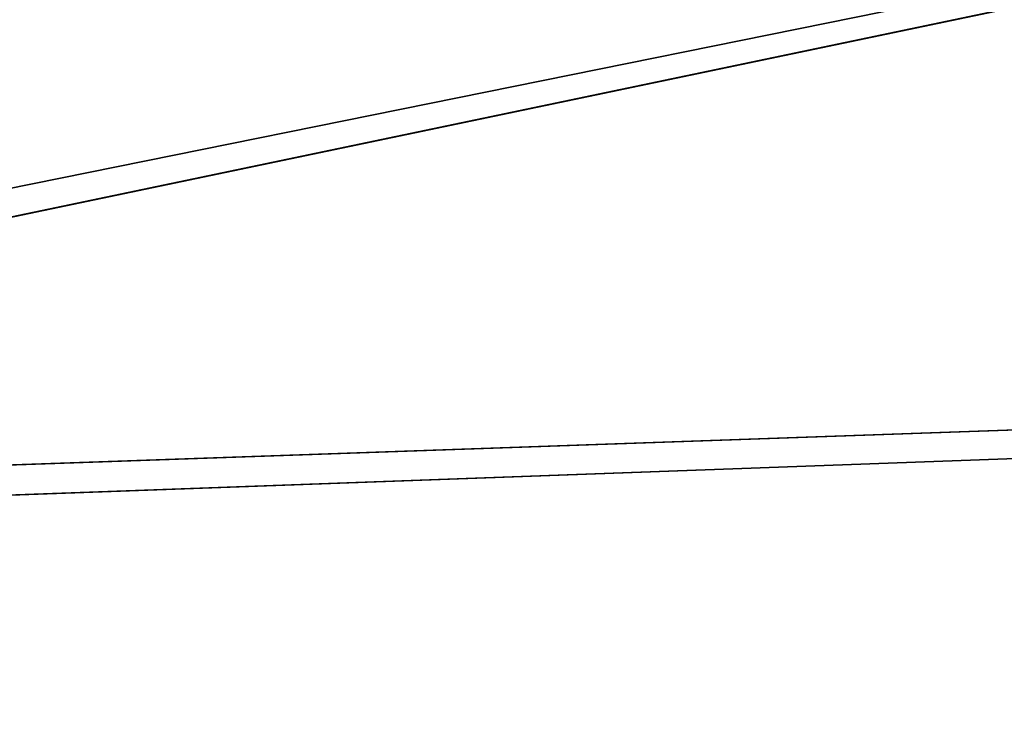
# Model space of a CAD drawing. Extents: x -0.66 to 0.66, y -0.65 to 0.56.
# Drawn here: x -0.41 to -0.4, y -0.55 to -0.54 of the extents above; entities that cross this region are included whole.
import ezdxf

# ---------------------------------------------------------------- set-up
doc = ezdxf.new("R2010")
doc.units = 0
doc.header["$LTSCALE"] = 0.0254
doc.layers.get('0').update_dxf_attribs({"color": 13, "linetype": 'CONTINUOUS'})

# ---------------------------------------------------------------- blocks, each defined once
blk = doc.blocks.new('SEDUTA')
at = {"color": 0}
for p, q in [((-0.426515, -0.546465, 1.164913), (-0.383144, -0.537685, 1.162947)), ((-0.426515, -0.546465, 1.164913), (-0.383144, -0.537685, 1.162947)), ((-0.382569, -0.537727, 1.176905), (-0.426026, -0.546818, 1.178848)), ((-0.382569, -0.537727, 1.176905), (-0.426026, -0.546818, 1.178848)), ((-0.426515, -0.546465, 1.164913), (-0.381569, -0.544895, 1.162883)), ((-0.426515, -0.546465, 1.164913), (-0.381569, -0.544895, 1.162883)), ((-0.380984, -0.545177, 1.176821), (-0.426026, -0.546818, 1.178848)), ((-0.380984, -0.545177, 1.176821), (-0.426026, -0.546818, 1.178848))]:
    blk.add_line(p, q, dxfattribs=at)
at = {"color": 252}
mesh = blk.add_polyface(dxfattribs=at)
corners = [(-0.383144, -0.537685, 1.162947), (-0.426515, -0.546465, 1.164913), (-0.429174, -0.539562, 1.165022)]
mesh.append_faces([[corners[k] for k in face] for face in [(0, 1, 2)]], dxfattribs={"color": 252})
mesh = blk.add_polyface(dxfattribs=at)
corners = [(-0.382569, -0.537727, 1.176905), (-0.428715, -0.539665, 1.178983), (-0.426026, -0.546818, 1.178848)]
mesh.append_faces([[corners[k] for k in face] for face in [(0, 1, 2)]], dxfattribs={"color": 252})
mesh = blk.add_polyface(dxfattribs=at)
corners = [(-0.381569, -0.544895, 1.162883), (-0.426515, -0.546465, 1.164913), (-0.383144, -0.537685, 1.162947)]
mesh.append_faces([[corners[k] for k in face] for face in [(0, 1, 2)]], dxfattribs={"color": 252})
mesh = blk.add_polyface(dxfattribs=at)
corners = [(-0.380984, -0.545177, 1.176821), (-0.382569, -0.537727, 1.176905), (-0.426026, -0.546818, 1.178848)]
mesh.append_faces([[corners[k] for k in face] for face in [(0, 1, 2)]], dxfattribs={"color": 252})
mesh = blk.add_polyface(dxfattribs=at)
corners = [(-0.380035, -0.554463, 1.162824), (-0.426515, -0.546465, 1.164913), (-0.381569, -0.544895, 1.162883)]
mesh.append_faces([[corners[k] for k in face] for face in [(0, 1, 2)]], dxfattribs={"color": 252})
mesh = blk.add_polyface(dxfattribs=at)
corners = [(-0.379436, -0.555506, 1.176703), (-0.380984, -0.545177, 1.176821), (-0.426026, -0.546818, 1.178848)]
mesh.append_faces([[corners[k] for k in face] for face in [(0, 1, 2)]], dxfattribs={"color": 252})
mesh = blk.add_polyface(dxfattribs=at)
corners = [(-0.380035, -0.554463, 1.162824), (-0.423994, -0.555691, 1.164813), (-0.426515, -0.546465, 1.164913)]
mesh.append_faces([[corners[k] for k in face] for face in [(0, 1, 2)]], dxfattribs={"color": 252})
mesh = blk.add_polyface(dxfattribs=at)
corners = [(-0.379436, -0.555506, 1.176703), (-0.426026, -0.546818, 1.178848), (-0.423465, -0.556843, 1.178672)]
mesh.append_faces([[corners[k] for k in face] for face in [(0, 1, 2)]], dxfattribs={"color": 252})
blk = doc.blocks.new('SKP605C')
at = {"color": 0}
blk.add_blockref('SEDUTA', (0, 0), dxfattribs=at)

msp = doc.modelspace()

# ---------------------------------------------------------------- block references
at = {"color": 0}
msp.add_blockref('SKP605C', (0, 0), dxfattribs=at)

doc.saveas('drawing.dxf')
